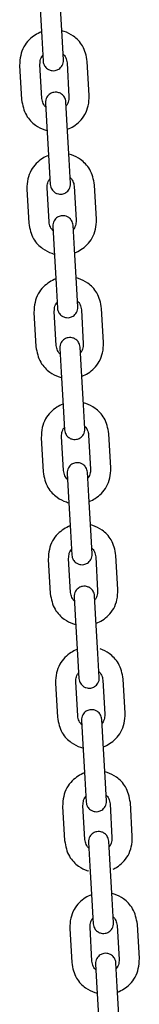
# Model space of a CAD drawing. Units: millimetres. Extents: x 20 to 203, y 5 to 287.
# Drawn here: x 95 to 96, y 204 to 210 of the extents above; entities that cross this region are included whole.
import ezdxf

# ---------------------------------------------------------------- set-up
doc = ezdxf.new("R2010")
doc.units = ezdxf.units.MM
doc.layers.add('visible', color=7, linetype='Continuous')

msp = doc.modelspace()

# ---------------------------------------------------------------- linework, layer by layer
at = {"layer": 'visible', "color": 7, "linetype": 'Continuous'}
for p, q in [((95.4535, 210.1863), (95.4667, 209.9594)), ((95.6028, 209.9674), (95.5895, 210.1942)), ((95.4667, 209.9595), (95.476, 209.8008)), ((95.612, 209.8087), (95.6028, 209.9674)), ((95.3184, 209.7707), (95.3317, 209.5438)), ((95.4677, 209.5518), (95.4545, 209.7786)), ((95.6359, 209.7892), (95.6491, 209.5623)), ((95.7852, 209.5702), (95.772, 209.7971)), ((95.4923, 209.5208), (95.5015, 209.3621)), ((95.6376, 209.37), (95.6283, 209.5288)), ((95.5015, 209.3622), (95.5015, 209.3621)), ((95.5015, 209.3621), (95.5147, 209.1353)), ((95.6376, 209.37), (95.6376, 209.3701)), ((95.6508, 209.1432), (95.6376, 209.37)), ((95.5147, 209.1353), (95.524, 208.9766)), ((95.6601, 208.9845), (95.6508, 209.1433)), ((95.3665, 208.9465), (95.3797, 208.7197)), ((95.5158, 208.7276), (95.5025, 208.9544)), ((95.6839, 208.965), (95.6972, 208.7381)), ((95.8332, 208.746), (95.82, 208.9729)), ((95.5403, 208.6967), (95.5496, 208.5379)), ((95.6856, 208.5459), (95.6764, 208.7046)), ((95.5496, 208.538), (95.5496, 208.5379)), ((95.5496, 208.5379), (95.5628, 208.3111)), ((95.6988, 208.319), (95.6856, 208.5459)), ((95.6856, 208.5459), (95.6856, 208.5459)), ((95.5628, 208.3112), (95.572, 208.1524)), ((95.7081, 208.1604), (95.6988, 208.3191)), ((95.4145, 208.1223), (95.4277, 207.8954)), ((95.5638, 207.9034), (95.5506, 208.1303)), ((95.732, 208.1408), (95.7452, 207.914)), ((95.8813, 207.9219), (95.868, 208.1488)), ((95.5877, 207.8838), (95.5969, 207.7251)), ((95.733, 207.733), (95.7237, 207.8918)), ((95.5969, 207.7252), (95.6102, 207.4983)), ((95.7462, 207.5062), (95.733, 207.7331)), ((95.7555, 207.3475), (95.7462, 207.5063)), ((95.6102, 207.4983), (95.6194, 207.3396)), ((95.7807, 207.3053), (95.7939, 207.0784)), ((95.93, 207.0864), (95.9167, 207.3133)), ((95.4632, 207.2868), (95.4764, 207.06)), ((95.6125, 207.0679), (95.5993, 207.2948)), ((95.6364, 207.0483), (95.6456, 206.8896)), ((95.7817, 206.8975), (95.7724, 207.0563)), ((95.6456, 206.8897), (95.6456, 206.8896)), ((95.6456, 206.8896), (95.6589, 206.6628)), ((95.7949, 206.6707), (95.7817, 206.8975)), ((95.6589, 206.6628), (95.6681, 206.5041)), ((95.8042, 206.512), (95.7949, 206.6708)), ((95.5106, 206.474), (95.5238, 206.2471)), ((95.6599, 206.255), (95.6466, 206.4819)), ((95.8281, 206.4925), (95.8413, 206.2657)), ((95.9773, 206.2736), (95.9641, 206.5004)), ((95.6844, 206.2242), (95.6937, 206.0654)), ((95.8297, 206.0734), (95.8205, 206.2321)), ((95.6937, 206.0655), (95.7069, 205.8386)), ((95.843, 205.8465), (95.8297, 206.0734)), ((95.7069, 205.8387), (95.7161, 205.6799)), ((95.8522, 205.6879), (95.8429, 205.8466)), ((95.8761, 205.6683), (95.8893, 205.4415)), ((96.0254, 205.4494), (96.0121, 205.6763)), ((95.5586, 205.6498), (95.5718, 205.4229)), ((95.7079, 205.4309), (95.6947, 205.6578)), ((95.7325, 205.4), (95.7417, 205.2413)), ((95.8778, 205.2492), (95.8685, 205.4079)), ((95.7417, 205.2413), (95.7549, 205.0144)), ((95.891, 205.0224), (95.8778, 205.2493)), ((95.7549, 205.0145), (95.7642, 204.8558)), ((95.9002, 204.8637), (95.891, 205.0224)), ((95.6067, 204.8257), (95.6199, 204.5988)), ((95.7559, 204.6067), (95.7427, 204.8336)), ((95.9241, 204.8442), (95.9373, 204.6173)), ((96.0734, 204.6253), (96.0602, 204.8521)), ((95.7798, 204.5872), (95.7891, 204.4284)), ((95.9251, 204.4364), (95.9159, 204.5951)), ((95.7891, 204.4285), (95.8023, 204.2016)), ((95.9384, 204.2095), (95.9251, 204.4364)), ((95.8023, 204.2017), (95.8116, 204.0429)), ((95.9476, 204.0509), (95.9384, 204.2096)), ((95.8033, 203.7939), (95.7901, 204.0208)), ((95.9715, 204.0313), (95.9847, 203.8045)), ((96.1208, 203.8124), (96.1076, 204.0393)), ((95.654, 204.0128), (95.6673, 203.786)), ((95.8272, 203.7744), (95.8365, 203.6156)), ((95.9725, 203.6235), (95.9633, 203.7823)), ((95.8365, 203.6157), (95.8365, 203.6156)), ((95.8365, 203.6156), (95.8497, 203.3888)), ((95.9857, 203.3967), (95.9725, 203.6235))]:
    msp.add_line(p, q, dxfattribs=at)
for points, knots in [([(95.772, 209.797), (95.7651, 209.8365), (95.755, 209.8855), (95.7133, 209.9393), (95.6729, 209.974), (95.634, 209.9938), (95.6064, 210.0021), (95.601, 210.0035)], [0, 0, 0, 0, 0.383082, 0.548989, 0.698319, 0.941774, 1, 1, 1, 1]), ([(95.4633, 209.9952), (95.4492, 209.9896), (95.4199, 209.9746), (95.3794, 209.942), (95.3438, 209.8967), (95.322, 209.8358), (95.3194, 209.7955), (95.3184, 209.7706)], [0, 0, 0, 0, 0.159306, 0.34265, 0.54401, 0.760911, 1, 1, 1, 1]), ([(95.4545, 209.7785), (95.4551, 209.7914), (95.4562, 209.8078), (95.4651, 209.8281), (95.4708, 209.8364), (95.4734, 209.8396)], [0, 0, 0, 0, 0.5395308, 0.8087103, 1, 1, 1, 1]), ([(95.476, 209.8008), (95.4767, 209.7944), (95.4782, 209.7841), (95.487, 209.7654), (95.5017, 209.7495), (95.5206, 209.7399), (95.5386, 209.7361), (95.5589, 209.7369), (95.5781, 209.7445), (95.5934, 209.7569), (95.6039, 209.7707), (95.6114, 209.7888), (95.6119, 209.8011), (95.612, 209.8087)], [0, 0, 0, 0, 0.081975, 0.156528, 0.28272, 0.379478, 0.45035, 0.539981, 0.661171, 0.73398, 0.814728, 0.903404, 1, 1, 1, 1]), ([(95.61, 209.8476), (95.613, 209.8447), (95.6196, 209.8371), (95.6308, 209.818), (95.6339, 209.8018), (95.6359, 209.7891)], [0, 0, 0, 0, 0.19129, 0.460469, 1, 1, 1, 1]), ([(95.3317, 209.5438), (95.3386, 209.5043), (95.3487, 209.4554), (95.3903, 209.4016), (95.4307, 209.3669), (95.4696, 209.3471), (95.4972, 209.3388), (95.5026, 209.3374)], [0, 0, 0, 0, 0.3830818, 0.5489886, 0.6983188, 0.941774, 1, 1, 1, 1]), ([(95.4936, 209.4933), (95.4906, 209.4962), (95.484, 209.5037), (95.4728, 209.5229), (95.4698, 209.539), (95.4677, 209.5518)], [0, 0, 0, 0, 0.19129, 0.460469, 1, 1, 1, 1]), ([(95.6283, 209.5288), (95.6275, 209.5351), (95.6261, 209.5454), (95.6173, 209.5641), (95.6026, 209.58), (95.5837, 209.5896), (95.5657, 209.5934), (95.5454, 209.5926), (95.5262, 209.585), (95.5108, 209.5726), (95.5004, 209.5588), (95.4929, 209.5407), (95.4924, 209.5284), (95.4923, 209.5208)], [0, 0, 0, 0, 0.081975, 0.156528, 0.28272, 0.379478, 0.45035, 0.539981, 0.661171, 0.73398, 0.814728, 0.903404, 1, 1, 1, 1]), ([(95.6491, 209.5623), (95.6486, 209.5495), (95.6474, 209.533), (95.6385, 209.5127), (95.6328, 209.5045), (95.6302, 209.5012)], [0, 0, 0, 0, 0.539531, 0.80871, 1, 1, 1, 1]), ([(95.6403, 209.3456), (95.6544, 209.3513), (95.6837, 209.3663), (95.7242, 209.3989), (95.7599, 209.4442), (95.7817, 209.505), (95.7842, 209.5453), (95.7852, 209.5703)], [0, 0, 0, 0, 0.159306, 0.34265, 0.54401, 0.760911, 1, 1, 1, 1]), ([(95.5114, 209.171), (95.4972, 209.1654), (95.4679, 209.1504), (95.4274, 209.1178), (95.3918, 209.0725), (95.37, 209.0117), (95.3674, 208.9714), (95.3665, 208.9464)], [0, 0, 0, 0, 0.159306, 0.34265, 0.54401, 0.760911, 1, 1, 1, 1]), ([(95.82, 208.9729), (95.8131, 209.0124), (95.803, 209.0613), (95.7613, 209.1151), (95.7209, 209.1498), (95.682, 209.1696), (95.6545, 209.1779), (95.6491, 209.1793)], [0, 0, 0, 0, 0.383082, 0.548989, 0.698319, 0.941774, 1, 1, 1, 1]), ([(95.5025, 208.9544), (95.5031, 208.9672), (95.5042, 208.9837), (95.5132, 209.004), (95.5188, 209.0122), (95.5214, 209.0155)], [0, 0, 0, 0, 0.5395308, 0.8087103, 1, 1, 1, 1]), ([(95.6581, 209.0234), (95.661, 209.0205), (95.6676, 209.013), (95.6789, 208.9938), (95.6819, 208.9776), (95.6839, 208.9649)], [0, 0, 0, 0, 0.1912897, 0.4604692, 1, 1, 1, 1]), ([(95.524, 208.9766), (95.5248, 208.9702), (95.5263, 208.9599), (95.535, 208.9412), (95.5497, 208.9254), (95.5686, 208.9157), (95.5866, 208.9119), (95.6069, 208.9128), (95.6262, 208.9203), (95.6415, 208.9327), (95.652, 208.9465), (95.6594, 208.9646), (95.6599, 208.977), (95.6601, 208.9845)], [0, 0, 0, 0, 0.081975, 0.156528, 0.28272, 0.379478, 0.45035, 0.539981, 0.661171, 0.73398, 0.814728, 0.903404, 1, 1, 1, 1]), ([(95.6764, 208.7046), (95.6756, 208.711), (95.6741, 208.7213), (95.6654, 208.74), (95.6507, 208.7558), (95.6318, 208.7655), (95.6137, 208.7693), (95.5935, 208.7684), (95.5742, 208.7609), (95.5589, 208.7485), (95.5484, 208.7347), (95.5409, 208.7166), (95.5404, 208.7042), (95.5403, 208.6967)], [0, 0, 0, 0, 0.081975, 0.156528, 0.28272, 0.379478, 0.45035, 0.539981, 0.661171, 0.73398, 0.814728, 0.903404, 1, 1, 1, 1]), ([(95.3797, 208.7197), (95.3866, 208.6802), (95.3967, 208.6312), (95.4384, 208.5774), (95.4788, 208.5427), (95.5177, 208.5229), (95.5452, 208.5146), (95.5506, 208.5132)], [0, 0, 0, 0, 0.383082, 0.548989, 0.698319, 0.941774, 1, 1, 1, 1]), ([(95.5416, 208.6691), (95.5387, 208.672), (95.5321, 208.6795), (95.5208, 208.6987), (95.5178, 208.7149), (95.5158, 208.7276)], [0, 0, 0, 0, 0.1912897, 0.4604692, 1, 1, 1, 1]), ([(95.6972, 208.7382), (95.6966, 208.7253), (95.6955, 208.7089), (95.6865, 208.6886), (95.6809, 208.6803), (95.6783, 208.6771)], [0, 0, 0, 0, 0.539531, 0.80871, 1, 1, 1, 1]), ([(95.6883, 208.5215), (95.7025, 208.5271), (95.7318, 208.5421), (95.7723, 208.5747), (95.8079, 208.62), (95.8297, 208.6809), (95.8323, 208.7211), (95.8332, 208.7461)], [0, 0, 0, 0, 0.1593063, 0.3426496, 0.5440095, 0.7609106, 1, 1, 1, 1]), ([(95.868, 208.1487), (95.8611, 208.1882), (95.851, 208.2371), (95.8094, 208.291), (95.769, 208.3256), (95.7301, 208.3454), (95.7025, 208.3538), (95.6971, 208.3552)], [0, 0, 0, 0, 0.383082, 0.548989, 0.698319, 0.941774, 1, 1, 1, 1]), ([(95.5594, 208.3469), (95.5453, 208.3413), (95.516, 208.3262), (95.4755, 208.2936), (95.4398, 208.2483), (95.418, 208.1875), (95.4155, 208.1472), (95.4145, 208.1223)], [0, 0, 0, 0, 0.159306, 0.34265, 0.54401, 0.760911, 1, 1, 1, 1]), ([(95.5506, 208.1302), (95.5511, 208.1431), (95.5523, 208.1595), (95.5612, 208.1798), (95.5669, 208.1881), (95.5695, 208.1913)], [0, 0, 0, 0, 0.5395308, 0.8087103, 1, 1, 1, 1]), ([(95.572, 208.1524), (95.5728, 208.1461), (95.5743, 208.1358), (95.583, 208.117), (95.5977, 208.1012), (95.6166, 208.0915), (95.6347, 208.0877), (95.6549, 208.0886), (95.6742, 208.0962), (95.6895, 208.1086), (95.7, 208.1223), (95.7075, 208.1404), (95.708, 208.1528), (95.7081, 208.1604)], [0, 0, 0, 0, 0.081975, 0.156528, 0.28272, 0.379478, 0.45035, 0.539981, 0.661171, 0.73398, 0.814728, 0.903404, 1, 1, 1, 1]), ([(95.7061, 208.1993), (95.7091, 208.1963), (95.7157, 208.1888), (95.7269, 208.1697), (95.7299, 208.1535), (95.732, 208.1408)], [0, 0, 0, 0, 0.19129, 0.460469, 1, 1, 1, 1]), ([(95.4277, 207.8955), (95.4346, 207.856), (95.4447, 207.8071), (95.4864, 207.7532), (95.5268, 207.7186), (95.5657, 207.6988), (95.5933, 207.6904), (95.5987, 207.689)], [0, 0, 0, 0, 0.383082, 0.548989, 0.698319, 0.941774, 1, 1, 1, 1]), ([(95.5897, 207.8449), (95.5867, 207.8479), (95.5801, 207.8554), (95.5689, 207.8745), (95.5658, 207.8907), (95.5638, 207.9034)], [0, 0, 0, 0, 0.19129, 0.460469, 1, 1, 1, 1]), ([(95.7237, 207.8918), (95.723, 207.8981), (95.7215, 207.9084), (95.7127, 207.9272), (95.698, 207.943), (95.6791, 207.9526), (95.6611, 207.9565), (95.6408, 207.9556), (95.6216, 207.948), (95.6063, 207.9356), (95.5958, 207.9219), (95.5883, 207.9038), (95.5878, 207.8914), (95.5877, 207.8838)], [0, 0, 0, 0, 0.081975, 0.156528, 0.28272, 0.379478, 0.45035, 0.539981, 0.661171, 0.73398, 0.814728, 0.903404, 1, 1, 1, 1]), ([(95.7452, 207.914), (95.7446, 207.9011), (95.7435, 207.8847), (95.7346, 207.8644), (95.7289, 207.8561), (95.7263, 207.8529)], [0, 0, 0, 0, 0.539531, 0.80871, 1, 1, 1, 1]), ([(95.7364, 207.6973), (95.7505, 207.7029), (95.7798, 207.718), (95.8203, 207.7506), (95.8559, 207.7959), (95.8777, 207.8567), (95.8803, 207.897), (95.8813, 207.9219)], [0, 0, 0, 0, 0.159306, 0.34265, 0.54401, 0.760911, 1, 1, 1, 1]), ([(95.6081, 207.5114), (95.5939, 207.5058), (95.5647, 207.4907), (95.5242, 207.4581), (95.4885, 207.4128), (95.4667, 207.352), (95.4642, 207.3117), (95.4632, 207.2868)], [0, 0, 0, 0, 0.159306, 0.34265, 0.54401, 0.760911, 1, 1, 1, 1]), ([(95.9167, 207.3132), (95.9098, 207.3527), (95.8997, 207.4016), (95.8581, 207.4555), (95.8177, 207.4901), (95.7788, 207.5099), (95.7512, 207.5183), (95.7458, 207.5197)], [0, 0, 0, 0, 0.383082, 0.548989, 0.698319, 0.941774, 1, 1, 1, 1]), ([(95.5993, 207.2947), (95.5998, 207.3076), (95.601, 207.324), (95.6099, 207.3443), (95.6156, 207.3526), (95.6182, 207.3558)], [0, 0, 0, 0, 0.539531, 0.80871, 1, 1, 1, 1]), ([(95.6194, 207.3396), (95.6202, 207.3332), (95.6217, 207.3229), (95.6304, 207.3042), (95.6451, 207.2884), (95.664, 207.2787), (95.682, 207.2749), (95.7023, 207.2758), (95.7216, 207.2833), (95.7369, 207.2957), (95.7474, 207.3095), (95.7548, 207.3276), (95.7553, 207.34), (95.7555, 207.3475)], [0, 0, 0, 0, 0.081975, 0.156528, 0.28272, 0.379478, 0.45035, 0.539981, 0.661171, 0.73398, 0.814728, 0.903404, 1, 1, 1, 1]), ([(95.7548, 207.3638), (95.7578, 207.3608), (95.7644, 207.3533), (95.7756, 207.3342), (95.7786, 207.318), (95.7807, 207.3053)], [0, 0, 0, 0, 0.19129, 0.460469, 1, 1, 1, 1]), ([(95.7724, 207.0563), (95.7717, 207.0626), (95.7702, 207.0729), (95.7614, 207.0917), (95.7467, 207.1075), (95.7278, 207.1171), (95.7098, 207.1209), (95.6895, 207.1201), (95.6703, 207.1125), (95.655, 207.1001), (95.6445, 207.0864), (95.637, 207.0682), (95.6365, 207.0559), (95.6364, 207.0483)], [0, 0, 0, 0, 0.081975, 0.156528, 0.28272, 0.379478, 0.45035, 0.539981, 0.661171, 0.73398, 0.814728, 0.903404, 1, 1, 1, 1]), ([(95.4764, 207.06), (95.4833, 207.0205), (95.4934, 206.9716), (95.5351, 206.9177), (95.5755, 206.8831), (95.6144, 206.8632), (95.642, 206.8549), (95.6474, 206.8535)], [0, 0, 0, 0, 0.383082, 0.548989, 0.698319, 0.941774, 1, 1, 1, 1]), ([(95.6384, 207.0094), (95.6354, 207.0123), (95.6288, 207.0199), (95.6176, 207.039), (95.6145, 207.0552), (95.6125, 207.0679)], [0, 0, 0, 0, 0.19129, 0.460469, 1, 1, 1, 1]), ([(95.7939, 207.0785), (95.7933, 207.0656), (95.7922, 207.0492), (95.7833, 207.0289), (95.7776, 207.0206), (95.775, 207.0174)], [0, 0, 0, 0, 0.5395308, 0.8087103, 1, 1, 1, 1]), ([(95.7851, 206.8618), (95.7992, 206.8674), (95.8285, 206.8825), (95.869, 206.9151), (95.9046, 206.9604), (95.9264, 207.0212), (95.929, 207.0615), (95.93, 207.0864)], [0, 0, 0, 0, 0.159306, 0.34265, 0.54401, 0.760911, 1, 1, 1, 1]), ([(95.6555, 206.6985), (95.6413, 206.6929), (95.612, 206.6779), (95.5716, 206.6453), (95.5359, 206.6), (95.5141, 206.5392), (95.5115, 206.4989), (95.5106, 206.4739)], [0, 0, 0, 0, 0.1593063, 0.3426496, 0.5440095, 0.7609106, 1, 1, 1, 1]), ([(95.9641, 206.5004), (95.9572, 206.5399), (95.9471, 206.5888), (95.9054, 206.6426), (95.865, 206.6773), (95.8261, 206.6971), (95.7986, 206.7054), (95.7932, 206.7068)], [0, 0, 0, 0, 0.3830818, 0.5489886, 0.6983188, 0.941774, 1, 1, 1, 1]), ([(95.6466, 206.4819), (95.6472, 206.4947), (95.6483, 206.5112), (95.6573, 206.5315), (95.663, 206.5397), (95.6655, 206.543)], [0, 0, 0, 0, 0.539531, 0.80871, 1, 1, 1, 1]), ([(95.8022, 206.5509), (95.8051, 206.548), (95.8117, 206.5405), (95.823, 206.5213), (95.826, 206.5052), (95.8281, 206.4924)], [0, 0, 0, 0, 0.1912897, 0.4604692, 1, 1, 1, 1]), ([(95.6681, 206.5041), (95.6689, 206.4977), (95.6704, 206.4874), (95.6791, 206.4687), (95.6938, 206.4529), (95.7127, 206.4432), (95.7307, 206.4394), (95.751, 206.4403), (95.7703, 206.4478), (95.7856, 206.4602), (95.7961, 206.474), (95.8035, 206.4921), (95.804, 206.5045), (95.8042, 206.512)], [0, 0, 0, 0, 0.081975, 0.156528, 0.28272, 0.379478, 0.45035, 0.539981, 0.661171, 0.73398, 0.814728, 0.903404, 1, 1, 1, 1]), ([(95.6857, 206.1966), (95.6828, 206.1995), (95.6762, 206.2071), (95.6649, 206.2262), (95.6619, 206.2424), (95.6599, 206.2551)], [0, 0, 0, 0, 0.19129, 0.460469, 1, 1, 1, 1]), ([(95.8205, 206.2321), (95.8197, 206.2385), (95.8182, 206.2488), (95.8095, 206.2675), (95.7948, 206.2833), (95.7759, 206.293), (95.7578, 206.2968), (95.7376, 206.2959), (95.7183, 206.2884), (95.703, 206.276), (95.6925, 206.2622), (95.685, 206.2441), (95.6846, 206.2317), (95.6844, 206.2242)], [0, 0, 0, 0, 0.081975, 0.156528, 0.28272, 0.379478, 0.45035, 0.539981, 0.661171, 0.73398, 0.814728, 0.903404, 1, 1, 1, 1]), ([(95.8413, 206.2657), (95.8407, 206.2528), (95.8396, 206.2364), (95.8307, 206.2161), (95.825, 206.2078), (95.8224, 206.2046)], [0, 0, 0, 0, 0.539531, 0.80871, 1, 1, 1, 1]), ([(95.8324, 206.049), (95.8466, 206.0546), (95.8759, 206.0696), (95.9164, 206.1022), (95.952, 206.1475), (95.9738, 206.2084), (95.9764, 206.2487), (95.9773, 206.2736)], [0, 0, 0, 0, 0.1593063, 0.3426496, 0.5440095, 0.7609106, 1, 1, 1, 1]), ([(95.5238, 206.2472), (95.5307, 206.2077), (95.5408, 206.1587), (95.5825, 206.1049), (95.6229, 206.0702), (95.6618, 206.0504), (95.6894, 206.0421), (95.6947, 206.0407)], [0, 0, 0, 0, 0.383082, 0.548989, 0.698319, 0.941774, 1, 1, 1, 1]), ([(95.701, 205.8734), (95.6878, 205.8679), (95.6594, 205.8532), (95.6196, 205.8211), (95.584, 205.7758), (95.5622, 205.715), (95.5596, 205.6747), (95.5586, 205.6498)], [0, 0, 0, 0, 0.151336, 0.336418, 0.539687, 0.758644, 1, 1, 1, 1]), ([(96.0122, 205.6762), (96.0052, 205.7157), (95.9951, 205.7646), (95.9535, 205.8185), (95.9131, 205.8531), (95.8792, 205.8704), (95.8572, 205.8779)], [0, 0, 0, 0, 0.406766, 0.58293, 0.741493, 1, 1, 1, 1]), ([(95.8502, 205.7268), (95.8532, 205.7239), (95.8598, 205.7163), (95.871, 205.6972), (95.874, 205.681), (95.8761, 205.6683)], [0, 0, 0, 0, 0.1912897, 0.4604692, 1, 1, 1, 1]), ([(95.6947, 205.6577), (95.6952, 205.6706), (95.6964, 205.687), (95.7053, 205.7073), (95.711, 205.7156), (95.7136, 205.7188)], [0, 0, 0, 0, 0.5395308, 0.8087103, 1, 1, 1, 1]), ([(95.7161, 205.6799), (95.7169, 205.6736), (95.7184, 205.6633), (95.7271, 205.6445), (95.7418, 205.6287), (95.7608, 205.6191), (95.7788, 205.6153), (95.799, 205.6161), (95.8183, 205.6237), (95.8336, 205.6361), (95.8441, 205.6498), (95.8516, 205.668), (95.8521, 205.6803), (95.8522, 205.6879)], [0, 0, 0, 0, 0.081975, 0.156528, 0.28272, 0.379478, 0.45035, 0.539981, 0.661171, 0.73398, 0.814728, 0.903404, 1, 1, 1, 1]), ([(95.8685, 205.4079), (95.8677, 205.4143), (95.8663, 205.4246), (95.8575, 205.4433), (95.8428, 205.4592), (95.8239, 205.4688), (95.8059, 205.4726), (95.7856, 205.4718), (95.7663, 205.4642), (95.751, 205.4518), (95.7406, 205.438), (95.7331, 205.4199), (95.7326, 205.4076), (95.7325, 205.4)], [0, 0, 0, 0, 0.081975, 0.156528, 0.28272, 0.379478, 0.45035, 0.539981, 0.661171, 0.73398, 0.814728, 0.903404, 1, 1, 1, 1]), ([(95.5718, 205.423), (95.5788, 205.3835), (95.5889, 205.3346), (95.6305, 205.2807), (95.6709, 205.2461), (95.7089, 205.2267), (95.7356, 205.2185), (95.74, 205.2173)], [0, 0, 0, 0, 0.386946, 0.554526, 0.705363, 0.951274, 1, 1, 1, 1]), ([(95.7338, 205.3724), (95.7308, 205.3754), (95.7242, 205.3829), (95.713, 205.402), (95.7099, 205.4182), (95.7079, 205.4309)], [0, 0, 0, 0, 0.19129, 0.460469, 1, 1, 1, 1]), ([(95.8893, 205.4415), (95.8888, 205.4286), (95.8876, 205.4122), (95.8787, 205.3919), (95.873, 205.3836), (95.8704, 205.3804)], [0, 0, 0, 0, 0.539531, 0.80871, 1, 1, 1, 1]), ([(95.8805, 205.2248), (95.8946, 205.2304), (95.9239, 205.2455), (95.9644, 205.2781), (96, 205.3234), (96.0218, 205.3842), (96.0244, 205.4245), (96.0254, 205.4494)], [0, 0, 0, 0, 0.159306, 0.34265, 0.54401, 0.760911, 1, 1, 1, 1]), ([(95.7516, 205.0502), (95.7374, 205.0446), (95.7081, 205.0296), (95.6676, 204.997), (95.632, 204.9517), (95.6102, 204.8908), (95.6076, 204.8506), (95.6067, 204.8256)], [0, 0, 0, 0, 0.159306, 0.34265, 0.54401, 0.760911, 1, 1, 1, 1]), ([(96.0602, 204.852), (96.0533, 204.8915), (96.0432, 204.9405), (96.0015, 204.9943), (95.9611, 205.029), (95.9222, 205.0488), (95.8946, 205.0571), (95.8893, 205.0585)], [0, 0, 0, 0, 0.383082, 0.548989, 0.698319, 0.941774, 1, 1, 1, 1]), ([(95.7427, 204.8335), (95.7433, 204.8464), (95.7444, 204.8628), (95.7533, 204.8832), (95.759, 204.8914), (95.7616, 204.8946)], [0, 0, 0, 0, 0.539531, 0.80871, 1, 1, 1, 1]), ([(95.8983, 204.9026), (95.9012, 204.8997), (95.9078, 204.8922), (95.919, 204.873), (95.9221, 204.8568), (95.9241, 204.8441)], [0, 0, 0, 0, 0.19129, 0.460469, 1, 1, 1, 1]), ([(95.7642, 204.8558), (95.765, 204.8494), (95.7664, 204.8391), (95.7752, 204.8204), (95.7899, 204.8045), (95.8088, 204.7949), (95.8268, 204.7911), (95.8471, 204.7919), (95.8663, 204.7995), (95.8817, 204.8119), (95.8921, 204.8257), (95.8996, 204.8438), (95.9001, 204.8561), (95.9002, 204.8637)], [0, 0, 0, 0, 0.081975, 0.156528, 0.28272, 0.379478, 0.45035, 0.539981, 0.661171, 0.73398, 0.814728, 0.903404, 1, 1, 1, 1]), ([(95.9159, 204.5951), (95.9151, 204.6015), (95.9136, 204.6118), (95.9049, 204.6305), (95.8902, 204.6463), (95.8713, 204.656), (95.8532, 204.6598), (95.833, 204.6589), (95.8137, 204.6514), (95.7984, 204.639), (95.7879, 204.6252), (95.7805, 204.6071), (95.78, 204.5947), (95.7798, 204.5872)], [0, 0, 0, 0, 0.081975, 0.156528, 0.28272, 0.379478, 0.45035, 0.539981, 0.661171, 0.73398, 0.814728, 0.903404, 1, 1, 1, 1]), ([(95.9373, 204.6173), (95.9368, 204.6045), (95.9357, 204.588), (95.9267, 204.5677), (95.921, 204.5595), (95.9184, 204.5562)], [0, 0, 0, 0, 0.5395308, 0.8087103, 1, 1, 1, 1]), ([(95.9441, 204.4075), (95.9527, 204.4117), (95.9764, 204.4249), (96.0124, 204.4539), (96.0481, 204.4992), (96.0699, 204.56), (96.0725, 204.6003), (96.0734, 204.6253)], [0, 0, 0, 0, 0.1061, 0.301047, 0.515151, 0.745779, 1, 1, 1, 1]), ([(95.6199, 204.5988), (95.6268, 204.5593), (95.6369, 204.5104), (95.6785, 204.4566), (95.719, 204.4219), (95.7545, 204.4038), (95.7784, 204.396), (95.7802, 204.3954)], [0, 0, 0, 0, 0.39848, 0.571055, 0.726387, 0.979628, 1, 1, 1, 1]), ([(95.7818, 204.5483), (95.7789, 204.5512), (95.7722, 204.5587), (95.761, 204.5779), (95.758, 204.5941), (95.7559, 204.6068)], [0, 0, 0, 0, 0.19129, 0.460469, 1, 1, 1, 1]), ([(95.7989, 204.2374), (95.7848, 204.2318), (95.7555, 204.2167), (95.715, 204.1842), (95.6794, 204.1388), (95.6576, 204.078), (95.655, 204.0377), (95.654, 204.0128)], [0, 0, 0, 0, 0.159306, 0.34265, 0.54401, 0.760911, 1, 1, 1, 1]), ([(96.1076, 204.0392), (96.1006, 204.0787), (96.0906, 204.1276), (96.0489, 204.1815), (96.0085, 204.2161), (95.9696, 204.236), (95.942, 204.2443), (95.9366, 204.2457)], [0, 0, 0, 0, 0.3830818, 0.5489886, 0.6983188, 0.941774, 1, 1, 1, 1]), ([(95.9456, 204.0898), (95.9486, 204.0869), (95.9552, 204.0793), (95.9664, 204.0602), (95.9695, 204.044), (95.9715, 204.0313)], [0, 0, 0, 0, 0.19129, 0.460469, 1, 1, 1, 1]), ([(95.7901, 204.0207), (95.7907, 204.0336), (95.7918, 204.05), (95.8007, 204.0703), (95.8064, 204.0786), (95.809, 204.0818)], [0, 0, 0, 0, 0.5395308, 0.8087103, 1, 1, 1, 1]), ([(95.8116, 204.0429), (95.8123, 204.0366), (95.8138, 204.0263), (95.8225, 204.0076), (95.8372, 203.9917), (95.8562, 203.9821), (95.8742, 203.9783), (95.8945, 203.9791), (95.9137, 203.9867), (95.929, 203.9991), (95.9395, 204.0129), (95.947, 204.031), (95.9475, 204.0433), (95.9476, 204.0509)], [0, 0, 0, 0, 0.081975, 0.156528, 0.28272, 0.379478, 0.45035, 0.539981, 0.661171, 0.73398, 0.814728, 0.903404, 1, 1, 1, 1]), ([(95.9633, 203.7823), (95.9625, 203.7886), (95.961, 203.799), (95.9523, 203.8177), (95.9376, 203.8335), (95.9187, 203.8432), (95.9006, 203.847), (95.8804, 203.8461), (95.8611, 203.8385), (95.8458, 203.8261), (95.8353, 203.8124), (95.8278, 203.7943), (95.8273, 203.7819), (95.8272, 203.7744)], [0, 0, 0, 0, 0.081975, 0.156528, 0.28272, 0.379478, 0.45035, 0.539981, 0.661171, 0.73398, 0.814728, 0.903404, 1, 1, 1, 1]), ([(95.6673, 203.786), (95.6742, 203.7465), (95.6843, 203.6976), (95.7259, 203.6438), (95.7663, 203.6091), (95.8052, 203.5893), (95.8328, 203.581), (95.8382, 203.5795)], [0, 0, 0, 0, 0.383082, 0.548989, 0.698319, 0.941774, 1, 1, 1, 1]), ([(95.8292, 203.7354), (95.8262, 203.7384), (95.8196, 203.7459), (95.8084, 203.765), (95.8054, 203.7812), (95.8033, 203.7939)], [0, 0, 0, 0, 0.19129, 0.460469, 1, 1, 1, 1]), ([(95.9847, 203.8045), (95.9842, 203.7917), (95.983, 203.7752), (95.9741, 203.7549), (95.9684, 203.7467), (95.9658, 203.7434)], [0, 0, 0, 0, 0.539531, 0.80871, 1, 1, 1, 1]), ([(95.9759, 203.5878), (95.99, 203.5934), (96.0193, 203.6085), (96.0598, 203.6411), (96.0955, 203.6864), (96.1173, 203.7472), (96.1198, 203.7875), (96.1208, 203.8124)], [0, 0, 0, 0, 0.159306, 0.34265, 0.54401, 0.760911, 1, 1, 1, 1])]:
    msp.add_open_spline(points, degree=3, knots=knots, dxfattribs=at)

doc.saveas('drawing.dxf')
